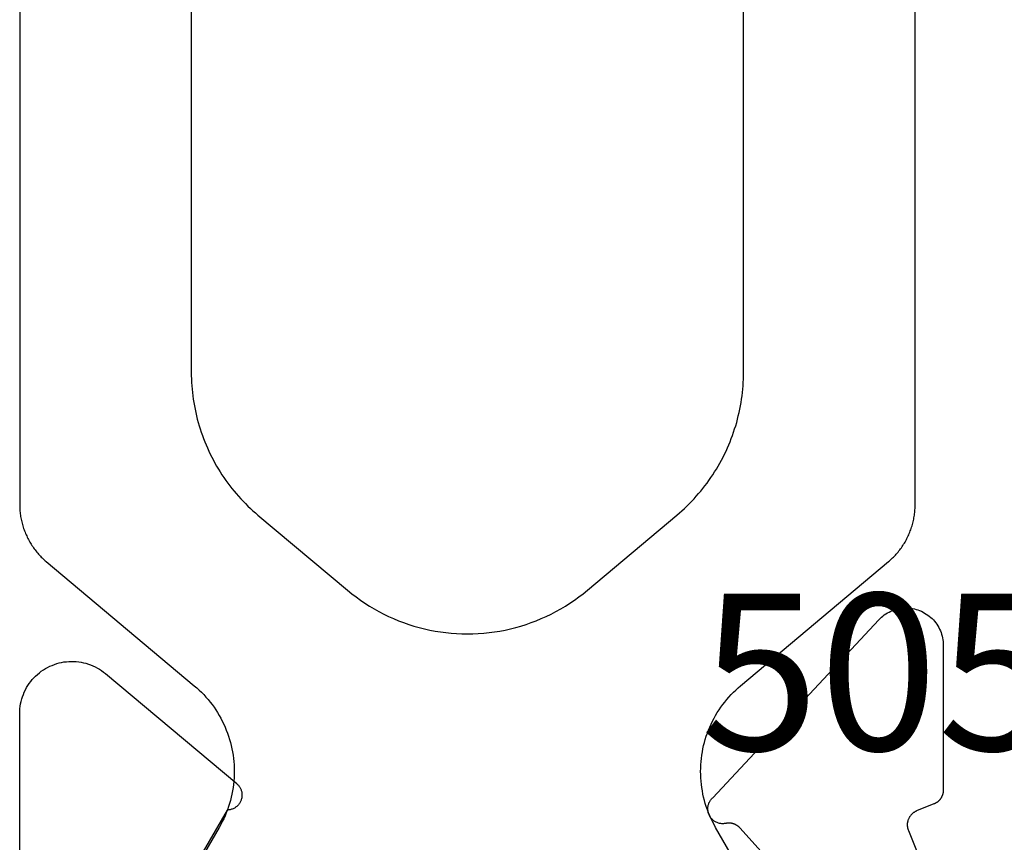
# Model space of a CAD drawing. Units: millimetres. Extents: x -3 to 1883, y -2335 to -50.
# Drawn here: x 1117 to 1131, y -2218 to -2207 of the extents above; entities that cross this region are included whole.
import ezdxf
from ezdxf.enums import TextEntityAlignment as Align

# ---------------------------------------------------------------- set-up
doc = ezdxf.new("R2010")
doc.units = ezdxf.units.MM
doc.layers.add('CrossSectionsProfils', color=7, linetype='Continuous')
doc.layers.add('CrossSectionsTexts', color=3, linetype='Continuous')
doc.styles.get("Standard").update_dxf_attribs({"font": 'complex.shx', "height": 60})

# ---------------------------------------------------------------- blocks, each defined once
blk = doc.blocks.new('45_53012_1', base_point=(-183.353, 1063.546))
at = {"layer": 'CrossSectionsProfils', "flags": 128}
for points in [[(-183.353, 1103.467), (-183.353, 1097.544), (-183.354, 1097.511), (-183.356, 1097.478), (-183.36, 1097.445), (-183.365, 1097.413), (-183.372, 1097.38), (-183.381, 1097.348), (-183.391, 1097.317), (-183.402, 1097.286), (-183.415, 1097.255), (-183.43, 1097.225), (-183.445, 1097.196), (-183.463, 1097.168), (-183.481, 1097.141), (-183.501, 1097.114), (-183.522, 1097.088), (-183.544, 1097.064), (-183.567, 1097.04), (-183.591, 1097.018), (-183.617, 1096.997), (-183.643, 1096.977), (-183.67, 1096.958), (-183.698, 1096.941), (-183.727, 1096.924), (-183.757, 1096.91), (-183.787, 1096.897), (-183.818, 1096.885), (-183.85, 1096.874), (-183.882, 1096.865), (-183.914, 1096.858), (-183.946, 1096.852), (-183.979, 1096.848), (-184.012, 1096.845), (-184.045, 1096.844), (-184.078, 1096.845), (-184.111, 1096.847), (-184.144, 1096.85), (-184.177, 1096.855), (-184.209, 1096.862), (-184.241, 1096.87), (-184.273, 1096.88), (-184.304, 1096.891), (-184.335, 1096.903), (-184.365, 1096.918), (-184.394, 1096.933), (-184.423, 1096.95), (-184.45, 1096.968), (-184.477, 1096.987), (-184.503, 1097.008), (-184.503, 1097.008), (-186.261, 1098.483), (-186.269, 1098.49), (-186.276, 1098.497), (-186.283, 1098.504), (-186.289, 1098.512), (-186.295, 1098.52), (-186.301, 1098.529), (-186.306, 1098.538), (-186.311, 1098.547), (-186.315, 1098.556), (-186.319, 1098.565), (-186.323, 1098.575), (-186.326, 1098.585), (-186.328, 1098.594), (-186.33, 1098.604), (-186.331, 1098.615), (-186.332, 1098.625), (-186.332, 1098.635), (-186.332, 1098.645), (-186.331, 1098.655), (-186.33, 1098.665), (-186.328, 1098.675), (-186.326, 1098.685), (-186.323, 1098.695), (-186.32, 1098.705), (-186.317, 1098.714), (-186.312, 1098.723), (-186.308, 1098.733), (-186.303, 1098.741), (-186.297, 1098.75), (-186.291, 1098.758), (-186.285, 1098.766), (-186.278, 1098.774), (-186.271, 1098.781), (-186.263, 1098.788), (-186.255, 1098.794), (-186.247, 1098.8), (-186.239, 1098.806), (-186.23, 1098.811), (-186.221, 1098.816), (-186.212, 1098.82), (-186.202, 1098.824), (-186.192, 1098.827), (-186.183, 1098.83), (-186.173, 1098.832), (-186.163, 1098.834), (-186.153, 1098.835), (-186.142, 1098.836), (-186.132, 1098.836), (-186.132, 1098.836), (-185.38, 1100.14)], [(-194.086, 1100.277), (-193.006, 1099.078), (-193.003, 1099.075), (-193, 1099.072), (-192.997, 1099.068), (-192.994, 1099.065), (-192.991, 1099.063), (-192.988, 1099.06), (-192.984, 1099.057), (-192.981, 1099.054), (-192.977, 1099.051), (-192.974, 1099.049), (-192.97, 1099.046), (-192.967, 1099.044), (-192.963, 1099.042), (-192.959, 1099.039), (-192.955, 1099.037), (-192.952, 1099.035), (-192.948, 1099.033), (-192.944, 1099.031), (-192.94, 1099.029), (-192.936, 1099.028), (-192.932, 1099.026), (-192.928, 1099.024), (-192.924, 1099.023), (-192.919, 1099.022), (-192.915, 1099.02), (-192.911, 1099.019), (-192.907, 1099.018), (-192.903, 1099.017), (-192.898, 1099.016), (-192.894, 1099.015), (-192.89, 1099.014), (-192.886, 1099.014), (-192.881, 1099.013), (-192.877, 1099.013), (-192.872, 1099.012), (-192.868, 1099.012), (-192.864, 1099.012), (-192.859, 1099.012), (-192.855, 1099.012), (-192.851, 1099.012), (-192.846, 1099.012), (-192.842, 1099.012), (-192.838, 1099.013), (-192.833, 1099.013), (-192.829, 1099.014), (-192.825, 1099.014), (-192.82, 1099.015), (-192.816, 1099.016), (-192.816, 1099.016), (-192.805, 1099.018), (-192.795, 1099.019), (-192.784, 1099.02), (-192.773, 1099.02), (-192.762, 1099.02), (-192.751, 1099.019), (-192.74, 1099.018), (-192.73, 1099.015), (-192.719, 1099.013), (-192.709, 1099.009), (-192.698, 1099.005), (-192.688, 1099.001), (-192.679, 1098.996), (-192.669, 1098.991), (-192.66, 1098.985), (-192.651, 1098.978), (-192.643, 1098.971), (-192.635, 1098.964), (-192.627, 1098.956), (-192.62, 1098.948), (-192.613, 1098.939), (-192.607, 1098.93), (-192.602, 1098.921), (-192.596, 1098.911), (-192.592, 1098.901), (-192.587, 1098.891), (-192.584, 1098.881), (-192.581, 1098.871), (-192.578, 1098.86), (-192.577, 1098.849), (-192.575, 1098.838), (-192.575, 1098.827), (-192.575, 1098.817), (-192.575, 1098.806), (-192.576, 1098.795), (-192.578, 1098.784), (-192.58, 1098.773), (-192.583, 1098.763), (-192.586, 1098.752), (-192.59, 1098.742), (-192.595, 1098.732), (-192.6, 1098.723), (-192.606, 1098.713), (-192.612, 1098.704), (-192.618, 1098.696), (-192.625, 1098.687), (-192.633, 1098.679), (-192.641, 1098.672), (-192.641, 1098.672), (-194.864, 1096.287), (-194.882, 1096.27), (-194.9, 1096.253), (-194.919, 1096.237), (-194.939, 1096.222), (-194.96, 1096.208), (-194.981, 1096.195), (-195.003, 1096.183), (-195.025, 1096.172), (-195.048, 1096.163), (-195.072, 1096.154), (-195.095, 1096.147), (-195.12, 1096.141), (-195.144, 1096.136), (-195.169, 1096.132), (-195.193, 1096.13), (-195.218, 1096.128), (-195.243, 1096.129), (-195.268, 1096.13), (-195.293, 1096.132), (-195.317, 1096.136), (-195.342, 1096.141), (-195.366, 1096.147), (-195.39, 1096.155), (-195.413, 1096.163), (-195.436, 1096.173), (-195.459, 1096.184), (-195.48, 1096.196), (-195.502, 1096.209), (-195.522, 1096.223), (-195.542, 1096.238), (-195.561, 1096.254), (-195.579, 1096.271), (-195.597, 1096.289), (-195.613, 1096.307), (-195.629, 1096.327), (-195.643, 1096.347), (-195.657, 1096.368), (-195.669, 1096.389), (-195.68, 1096.412), (-195.691, 1096.434), (-195.7, 1096.458), (-195.708, 1096.481), (-195.714, 1096.505), (-195.72, 1096.529), (-195.724, 1096.554), (-195.727, 1096.579), (-195.729, 1096.603), (-195.73, 1096.628), (-195.73, 1096.628), (-195.73, 1098.57), (-195.73, 1098.575), (-195.73, 1098.58), (-195.729, 1098.585), (-195.729, 1098.59), (-195.728, 1098.595), (-195.728, 1098.6), (-195.727, 1098.604), (-195.726, 1098.609), (-195.725, 1098.614), (-195.724, 1098.619), (-195.723, 1098.624), (-195.721, 1098.629), (-195.72, 1098.633), (-195.718, 1098.638), (-195.716, 1098.643), (-195.714, 1098.647), (-195.712, 1098.652), (-195.71, 1098.656), (-195.708, 1098.661), (-195.706, 1098.665), (-195.704, 1098.669), (-195.701, 1098.674), (-195.698, 1098.678), (-195.696, 1098.682), (-195.693, 1098.686), (-195.69, 1098.69), (-195.687, 1098.694), (-195.684, 1098.698), (-195.681, 1098.701), (-195.677, 1098.705), (-195.674, 1098.709), (-195.671, 1098.712), (-195.667, 1098.716), (-195.663, 1098.719), (-195.66, 1098.722), (-195.656, 1098.725), (-195.652, 1098.729), (-195.648, 1098.731), (-195.644, 1098.734), (-195.64, 1098.737), (-195.636, 1098.74), (-195.631, 1098.742), (-195.627, 1098.745), (-195.623, 1098.747), (-195.618, 1098.749), (-195.614, 1098.752), (-195.609, 1098.754), (-195.605, 1098.755), (-195.605, 1098.755), (-195.372, 1098.849), (-195.366, 1098.852), (-195.36, 1098.855), (-195.354, 1098.858), (-195.349, 1098.861), (-195.343, 1098.864), (-195.338, 1098.868), (-195.332, 1098.871), (-195.327, 1098.875), (-195.322, 1098.879), (-195.317, 1098.883), (-195.312, 1098.888), (-195.307, 1098.892), (-195.302, 1098.897), (-195.298, 1098.902), (-195.294, 1098.907), (-195.29, 1098.912), (-195.286, 1098.917), (-195.282, 1098.922), (-195.278, 1098.928), (-195.275, 1098.933), (-195.272, 1098.939), (-195.269, 1098.945), (-195.266, 1098.951), (-195.263, 1098.957), (-195.261, 1098.963), (-195.258, 1098.969), (-195.256, 1098.975), (-195.254, 1098.981), (-195.253, 1098.988), (-195.251, 1098.994), (-195.25, 1099.001), (-195.249, 1099.007), (-195.248, 1099.014), (-195.248, 1099.02), (-195.247, 1099.027), (-195.247, 1099.033), (-195.247, 1099.04), (-195.248, 1099.046), (-195.248, 1099.053), (-195.249, 1099.059), (-195.25, 1099.066), (-195.251, 1099.072), (-195.252, 1099.079), (-195.254, 1099.085), (-195.255, 1099.091), (-195.257, 1099.097), (-195.259, 1099.104), (-195.262, 1099.11), (-195.262, 1099.11), (-195.636, 1100.037)]]:
    blk.add_lwpolyline(points, dxfattribs=at)
at = {"layer": 'CrossSectionsProfils', "color": 1, "flags": 128}
for points in [[(-186.027, 1099.069), (-185.353, 1100.236)], [(-193.353, 1100.236), (-192.679, 1099.069), (-192.658, 1099.031), (-192.637, 1098.992), (-192.618, 1098.953), (-192.601, 1098.913), (-192.584, 1098.873), (-192.568, 1098.832), (-192.554, 1098.791), (-192.541, 1098.749), (-192.529, 1098.707), (-192.518, 1098.665), (-192.509, 1098.622), (-192.501, 1098.579), (-192.494, 1098.536), (-192.488, 1098.493), (-192.484, 1098.45), (-192.48, 1098.406), (-192.479, 1098.362), (-192.478, 1098.319), (-192.479, 1098.275), (-192.48, 1098.232), (-192.484, 1098.188), (-192.488, 1098.145), (-192.494, 1098.101), (-192.501, 1098.058), (-192.509, 1098.016), (-192.518, 1097.973), (-192.529, 1097.931), (-192.541, 1097.889), (-192.554, 1097.847), (-192.568, 1097.806), (-192.584, 1097.765), (-192.601, 1097.725), (-192.618, 1097.685), (-192.637, 1097.646), (-192.658, 1097.607), (-192.679, 1097.569), (-192.701, 1097.531), (-192.725, 1097.495), (-192.749, 1097.459), (-192.775, 1097.423), (-192.801, 1097.389), (-192.829, 1097.355), (-192.857, 1097.322), (-192.887, 1097.29), (-192.917, 1097.258), (-192.949, 1097.228), (-192.981, 1097.198), (-193.014, 1097.17), (-193.014, 1097.17), (-194.996, 1095.507), (-195.01, 1095.495), (-195.023, 1095.483), (-195.036, 1095.471), (-195.05, 1095.458), (-195.063, 1095.445), (-195.075, 1095.432), (-195.088, 1095.419), (-195.1, 1095.405), (-195.112, 1095.392), (-195.124, 1095.378), (-195.135, 1095.364), (-195.146, 1095.349), (-195.157, 1095.335), (-195.168, 1095.32), (-195.178, 1095.305), (-195.188, 1095.29), (-195.198, 1095.275), (-195.208, 1095.259), (-195.217, 1095.244), (-195.226, 1095.228), (-195.235, 1095.212), (-195.243, 1095.196), (-195.251, 1095.18), (-195.259, 1095.163), (-195.267, 1095.147), (-195.274, 1095.13), (-195.281, 1095.113), (-195.288, 1095.096), (-195.294, 1095.079), (-195.3, 1095.062), (-195.306, 1095.045), (-195.311, 1095.027), (-195.316, 1095.01), (-195.321, 1094.992), (-195.325, 1094.975), (-195.329, 1094.957), (-195.333, 1094.939), (-195.336, 1094.921), (-195.34, 1094.904), (-195.342, 1094.886), (-195.345, 1094.868), (-195.347, 1094.85), (-195.349, 1094.831), (-195.35, 1094.813), (-195.351, 1094.795), (-195.352, 1094.777), (-195.353, 1094.759), (-195.353, 1094.741), (-195.353, 1094.741), (-195.353, 1083.132)], [(-183.353, 1083.132), (-183.353, 1094.741), (-183.353, 1094.759), (-183.354, 1094.777), (-183.354, 1094.795), (-183.356, 1094.813), (-183.357, 1094.831), (-183.359, 1094.85), (-183.361, 1094.868), (-183.363, 1094.886), (-183.366, 1094.904), (-183.369, 1094.921), (-183.373, 1094.939), (-183.377, 1094.957), (-183.381, 1094.975), (-183.385, 1094.992), (-183.39, 1095.01), (-183.395, 1095.027), (-183.4, 1095.045), (-183.406, 1095.062), (-183.412, 1095.079), (-183.418, 1095.096), (-183.425, 1095.113), (-183.432, 1095.13), (-183.439, 1095.147), (-183.447, 1095.163), (-183.454, 1095.18), (-183.463, 1095.196), (-183.471, 1095.212), (-183.48, 1095.228), (-183.489, 1095.244), (-183.498, 1095.259), (-183.508, 1095.275), (-183.517, 1095.29), (-183.528, 1095.305), (-183.538, 1095.32), (-183.549, 1095.335), (-183.56, 1095.349), (-183.571, 1095.364), (-183.582, 1095.378), (-183.594, 1095.392), (-183.606, 1095.405), (-183.618, 1095.419), (-183.631, 1095.432), (-183.643, 1095.445), (-183.656, 1095.458), (-183.669, 1095.471), (-183.683, 1095.483), (-183.696, 1095.495), (-183.71, 1095.507), (-183.71, 1095.507), (-185.692, 1097.17), (-185.725, 1097.198), (-185.757, 1097.228), (-185.789, 1097.258), (-185.819, 1097.29), (-185.848, 1097.322), (-185.877, 1097.355), (-185.905, 1097.389), (-185.931, 1097.423), (-185.957, 1097.459), (-185.981, 1097.495), (-186.005, 1097.531), (-186.027, 1097.569), (-186.048, 1097.607), (-186.068, 1097.646), (-186.087, 1097.685), (-186.105, 1097.725), (-186.122, 1097.765), (-186.137, 1097.806), (-186.152, 1097.847), (-186.165, 1097.889), (-186.177, 1097.931), (-186.187, 1097.973), (-186.197, 1098.016), (-186.205, 1098.058), (-186.212, 1098.101), (-186.218, 1098.145), (-186.222, 1098.188), (-186.225, 1098.232), (-186.227, 1098.275), (-186.228, 1098.319), (-186.227, 1098.362), (-186.225, 1098.406), (-186.222, 1098.45), (-186.218, 1098.493), (-186.212, 1098.536), (-186.205, 1098.579), (-186.197, 1098.622), (-186.187, 1098.665), (-186.177, 1098.707), (-186.165, 1098.749), (-186.152, 1098.791), (-186.137, 1098.832), (-186.122, 1098.873), (-186.105, 1098.913), (-186.087, 1098.953), (-186.068, 1098.992), (-186.048, 1099.031), (-186.027, 1099.069), (-186.027, 1099.069)], [(-185.653, 1092.969), (-185.653, 1093.014), (-185.655, 1093.06), (-185.657, 1093.105), (-185.66, 1093.15), (-185.663, 1093.196), (-185.668, 1093.241), (-185.673, 1093.286), (-185.679, 1093.331), (-185.686, 1093.376), (-185.694, 1093.421), (-185.703, 1093.465), (-185.712, 1093.51), (-185.722, 1093.554), (-185.733, 1093.598), (-185.745, 1093.642), (-185.758, 1093.686), (-185.771, 1093.729), (-185.786, 1093.772), (-185.801, 1093.815), (-185.816, 1093.858), (-185.833, 1093.9), (-185.85, 1093.942), (-185.868, 1093.984), (-185.887, 1094.025), (-185.907, 1094.066), (-185.927, 1094.107), (-185.948, 1094.147), (-185.97, 1094.187), (-185.992, 1094.227), (-186.016, 1094.266), (-186.04, 1094.304), (-186.064, 1094.342), (-186.089, 1094.38), (-186.115, 1094.418), (-186.142, 1094.454), (-186.17, 1094.491), (-186.198, 1094.526), (-186.226, 1094.562), (-186.255, 1094.596), (-186.285, 1094.631), (-186.316, 1094.664), (-186.347, 1094.697), (-186.379, 1094.73), (-186.411, 1094.762), (-186.444, 1094.793), (-186.477, 1094.824), (-186.511, 1094.854), (-186.546, 1094.884), (-186.546, 1094.884), (-187.746, 1095.891), (-187.802, 1095.937), (-187.86, 1095.981), (-187.919, 1096.024), (-187.979, 1096.064), (-188.04, 1096.103), (-188.103, 1096.141), (-188.166, 1096.176), (-188.231, 1096.21), (-188.296, 1096.241), (-188.363, 1096.271), (-188.43, 1096.299), (-188.498, 1096.325), (-188.567, 1096.349), (-188.636, 1096.371), (-188.706, 1096.39), (-188.776, 1096.408), (-188.847, 1096.424), (-188.919, 1096.438), (-188.991, 1096.449), (-189.063, 1096.459), (-189.135, 1096.466), (-189.208, 1096.471), (-189.28, 1096.475), (-189.353, 1096.476), (-189.426, 1096.475), (-189.498, 1096.471), (-189.571, 1096.466), (-189.643, 1096.459), (-189.715, 1096.449), (-189.787, 1096.438), (-189.858, 1096.424), (-189.929, 1096.408), (-190, 1096.39), (-190.07, 1096.371), (-190.139, 1096.349), (-190.208, 1096.325), (-190.276, 1096.299), (-190.343, 1096.271), (-190.409, 1096.241), (-190.475, 1096.21), (-190.539, 1096.176), (-190.603, 1096.141), (-190.665, 1096.103), (-190.727, 1096.064), (-190.787, 1096.024), (-190.846, 1095.981), (-190.903, 1095.937), (-190.96, 1095.891), (-190.96, 1095.891), (-192.16, 1094.884), (-192.194, 1094.854), (-192.228, 1094.824), (-192.262, 1094.793), (-192.295, 1094.762), (-192.327, 1094.73), (-192.359, 1094.697), (-192.39, 1094.664), (-192.42, 1094.631), (-192.45, 1094.596), (-192.48, 1094.562), (-192.508, 1094.526), (-192.536, 1094.491), (-192.564, 1094.454), (-192.59, 1094.418), (-192.616, 1094.38), (-192.642, 1094.342), (-192.666, 1094.304), (-192.69, 1094.266), (-192.713, 1094.227), (-192.736, 1094.187), (-192.758, 1094.147), (-192.779, 1094.107), (-192.799, 1094.066), (-192.819, 1094.025), (-192.837, 1093.984), (-192.856, 1093.942), (-192.873, 1093.9), (-192.889, 1093.858), (-192.905, 1093.815), (-192.92, 1093.772), (-192.934, 1093.729), (-192.948, 1093.686), (-192.961, 1093.642), (-192.972, 1093.598), (-192.983, 1093.554), (-192.994, 1093.51), (-193.003, 1093.465), (-193.012, 1093.421), (-193.02, 1093.376), (-193.026, 1093.331), (-193.033, 1093.286), (-193.038, 1093.241), (-193.043, 1093.196), (-193.046, 1093.15), (-193.049, 1093.105), (-193.051, 1093.06), (-193.052, 1093.014), (-193.053, 1092.969), (-193.053, 1092.969), (-193.053, 1084.904)], [(-185.653, 1084.904), (-185.653, 1092.969)]]:
    blk.add_lwpolyline(points, dxfattribs=at)
blk = doc.blocks.new('505_1517_6__TEXT_4', base_point=(1129.9, -2.89))
at = {"layer": 'CrossSectionsTexts'}
blk.add_text('505.1517.6 ', height=2.1, dxfattribs=at).set_placement((1134.09937, 3.41), align=Align.CENTER)
blk = doc.blocks.new('CS_1HORL1')
at = {"layer": 'CrossSectionsProfils', "rotation": 180}
blk.add_blockref('45_53012_1', (1117.5, 37.9), dxfattribs=at)
at = {"layer": 'CrossSectionsTexts'}
blk.add_blockref('505_1517_6__TEXT_4', (1129.9, -2.89), dxfattribs=at)

msp = doc.modelspace()

# ---------------------------------------------------------------- block references
msp.add_blockref('CS_1HORL1', (0, -2220))
at = {"layer": 'CrossSectionsProfils', "rotation": 180}
msp.add_blockref('45_53012_1', (1117.5, -2182.1), dxfattribs=at)
at = {"layer": 'CrossSectionsTexts'}
msp.add_blockref('505_1517_6__TEXT_4', (1129.9, -2222.89), dxfattribs=at)

doc.saveas('drawing.dxf')
